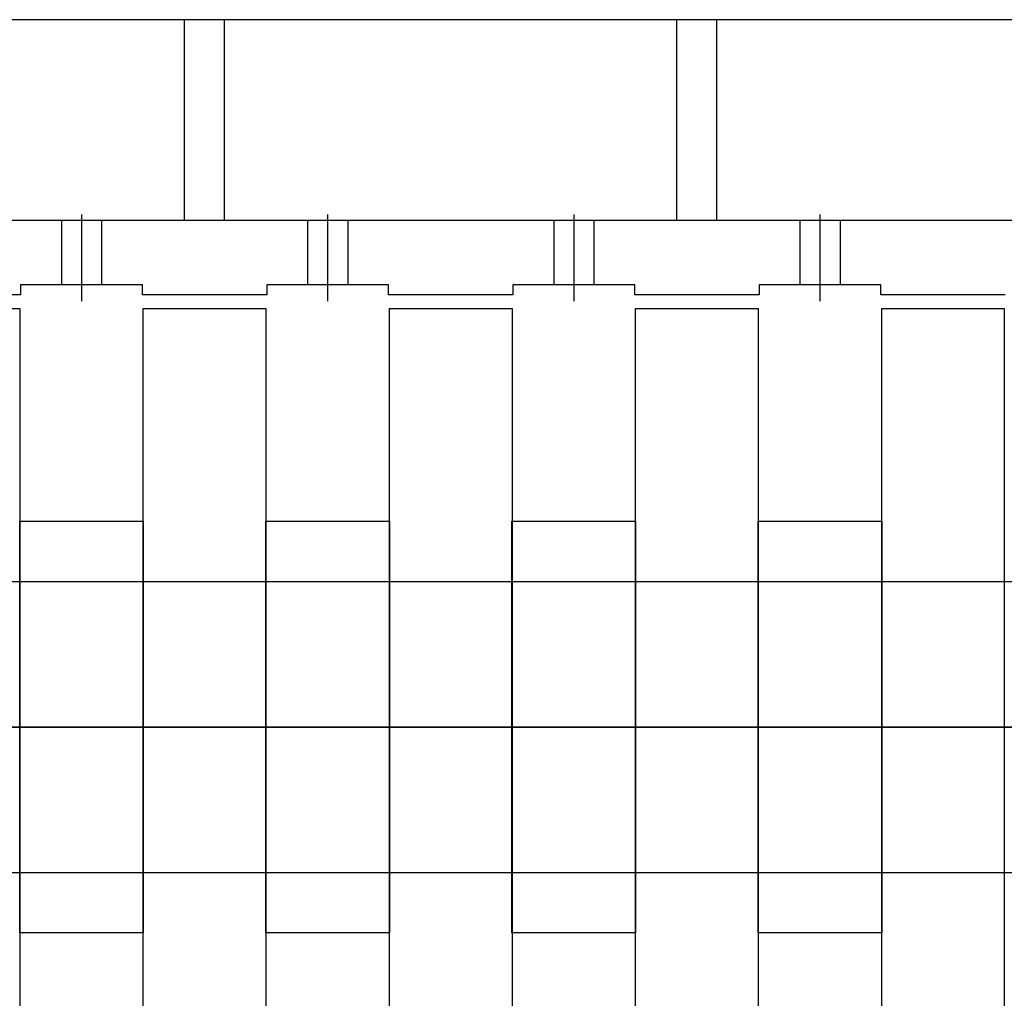
# Model space of a CAD drawing. Units: millimetres. Extents: x -476044 to -307844, y -393428 to -274628.
# Drawn here: x -382974 to -382655, y -322903 to -322587 of the extents above; entities that cross this region are included whole.
import ezdxf

# ---------------------------------------------------------------- set-up
doc = ezdxf.new("R2010")
doc.units = ezdxf.units.MM
doc.layers.add('8', color=1, linetype='Continuous')
doc.layers.add('planta', color=8, linetype='Continuous')

# ---------------------------------------------------------------- blocks, each defined once
blk = doc.blocks.new('COJINETE')
at = {"layer": '8'}
blk.add_lwpolyline([(-61.5, 0), (0, 0), (0, 205), (-61.5, 205)], close=True, dxfattribs=at)
blk = doc.blocks.new('A$C7AB853C0')
at = {"layer": 'planta'}
for p, q in [((19307.97086126695, 1527.924283160042), (18421.85836123524, 1527.924283160042)), ((18559.82086124015, 1462.924283160624), (18559.82086124015, 1527.924283160042)), ((18572.82086124062, 1462.924283160624), (18572.82086124062, 1527.924283160042)), ((18719.07086124585, 1462.924283160624), (18719.07086124585, 1527.924283160042)), ((18732.07086124632, 1462.924283160624), (18732.07086124632, 1527.924283160042)), ((19307.97086126695, 1462.924283160624), (18421.85836123524, 1462.924283160624)), ((18520.00836123875, 1462.924283160624), (18520.00836123875, 1442.124283160811)), ((18526.50836123899, 1464.874283160607), (18526.50836123899, 1436.924283160857)), ((18533.00836123922, 1462.924283160624), (18533.00836123922, 1442.124283160811)), ((18599.63336124155, 1462.924283160624), (18599.63336124155, 1442.124283160811)), ((18606.13336124178, 1464.874283160607), (18606.13336124178, 1436.924283160857)), ((18612.63336124201, 1462.924283160624), (18612.63336124201, 1442.124283160811)), ((18679.25836124446, 1462.924283160624), (18679.25836124446, 1442.124283160811)), ((18685.75836124469, 1464.874283160607), (18685.75836124469, 1436.924283160857)), ((18692.25836124492, 1462.924283160624), (18692.25836124492, 1442.124283160811)), ((18758.88336124725, 1462.924283160624), (18758.88336124725, 1442.124283160811)), ((18765.38336124748, 1464.874283160607), (18765.38336124748, 1436.924283160857)), ((18771.88336124772, 1462.924283160624), (18771.88336124772, 1442.124283160811)), ((18506.81336123822, 1442.124283160811), (18506.81336123822, 1438.87428316084)), ((18506.81336123822, 1442.124283160811), (18506.81336123822, 1438.87428316084)), ((18546.20336123963, 1442.124283160811), (18506.81336123822, 1442.124283160811)), ((18546.20336123963, 1442.124283160811), (18506.81336123822, 1442.124283160811)), ((18546.17086123966, 1442.124283160811), (18506.84586123831, 1442.124283160811)), ((18546.17086123966, 1442.124283160811), (18506.84586123831, 1442.124283160811)), ((18546.20336123963, 1438.87428316084), (18546.20336123963, 1442.124283160811)), ((18546.20336123963, 1438.87428316084), (18546.20336123963, 1442.124283160811)), ((18586.43836124113, 1442.124283160811), (18586.43836124113, 1438.87428316084)), ((18625.82836124254, 1442.124283160811), (18586.43836124113, 1442.124283160811)), ((18625.79586124246, 1442.124283160811), (18586.47086124111, 1442.124283160811)), ((18625.82836124254, 1438.87428316084), (18625.82836124254, 1442.124283160811)), ((18666.06336124393, 1442.124283160811), (18666.06336124393, 1438.87428316084)), ((18705.45336124534, 1442.124283160811), (18666.06336124393, 1442.124283160811)), ((18705.42086124537, 1442.124283160811), (18666.0958612439, 1442.124283160811)), ((18705.45336124534, 1438.87428316084), (18705.45336124534, 1442.124283160811)), ((18745.68836124684, 1442.124283160811), (18745.68836124684, 1438.87428316084)), ((18785.07836124825, 1442.124283160811), (18745.68836124684, 1442.124283160811)), ((18785.04586124828, 1442.124283160811), (18745.72086124681, 1442.124283160811)), ((18785.07836124825, 1438.87428316084), (18785.07836124825, 1442.124283160811)), ((18506.81336123822, 1438.87428316084), (18421.85836123524, 1438.87428316084)), ((18586.43836124113, 1438.87428316084), (18546.20336123963, 1438.87428316084)), ((18666.06336124393, 1438.87428316084), (18625.82836124254, 1438.87428316084)), ((18745.68836124684, 1438.87428316084), (18705.45336124534, 1438.87428316084)), ((18825.31336124963, 1438.87428316084), (18785.07836124825, 1438.87428316084)), ((18466.87086123833, 1434.455371004151), (18506.52086123975, 1434.455371004151)), ((18506.52086123975, 1434.455371004151), (18506.52086123975, 1163.795371006592)), ((18546.49586124124, 1434.455371004151), (18586.14586124255, 1434.455371004151)), ((18546.49586124124, 1163.795371006592), (18546.49586124124, 1434.455371004151)), ((18586.14586124255, 1434.455371004151), (18586.14586124255, 1163.795371006592)), ((18626.12086124404, 1434.455371004151), (18665.77086124546, 1434.455371004151)), ((18626.12086124404, 1163.795371006592), (18626.12086124404, 1434.455371004151)), ((18665.77086124546, 1434.455371004151), (18665.77086124546, 1163.795371006592)), ((18705.74586124683, 1434.455371004151), (18745.39586124837, 1434.455371004151)), ((18705.74586124683, 1163.795371006592), (18705.74586124683, 1434.455371004151)), ((18745.39586124837, 1434.455371004151), (18745.39586124837, 1163.795371006592)), ((18785.37086124974, 1434.455371004151), (18825.02086125116, 1434.455371004151)), ((18785.37086124974, 1163.795371006592), (18785.37086124974, 1434.455371004151)), ((18825.02086125116, 1434.455371004151), (18825.02086125116, 1163.795371006592)), ((18469.9610151056, 1346.25037100495), (19259.87351513386, 1346.25037100495)), ((18464.92086123826, 1299.125371005386), (19265.07086126693, 1299.125371005386)), ((19258.70525841601, 1299.125371005386), (18468.59765517002, 1299.125371005386)), ((19259.87351513386, 1252.000371005794), (18469.9610151056, 1252.000371005794))]:
    blk.add_line(p, q, dxfattribs=at)
at = {"layer": 'planta', "extrusion": (0, 0, -1), "xscale": 0.6500000000232831, "yscale": 0.6499999999941792, "zscale": -0.65, "rotation": 180}
for p in [(-18546.49586124124, 1365.750371004775), (-18626.12086124404, 1365.750371004775), (-18705.74586124683, 1365.750371004775), (-18785.37086124974, 1365.750371004775)]:
    blk.add_blockref('COJINETE', p, dxfattribs=at)

msp = doc.modelspace()

# ---------------------------------------------------------------- block references
at = {"layer": 'planta'}
msp.add_blockref('A$C7AB853C0', (-401480.2023986464, -324114.7674388434, 217899.9999999999), dxfattribs=at)

doc.saveas('drawing.dxf')
